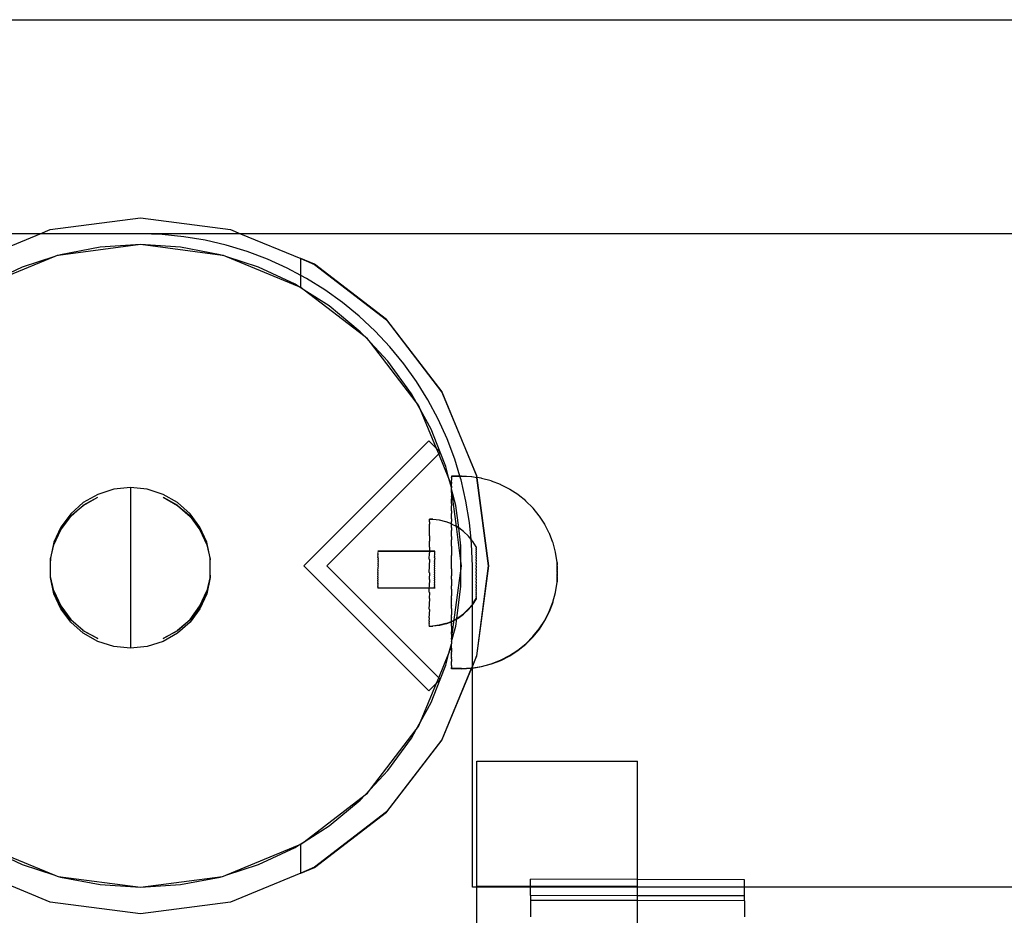
# Model space of a CAD drawing. Extents: x -3562 to 3562, y -2657 to 2657.
# Drawn here: x -1117 to -933, y -533 to -365 of the extents above; entities that cross this region are included whole.
import ezdxf

# ---------------------------------------------------------------- set-up
doc = ezdxf.new("R2010")
doc.units = 0
doc.layers.get('0').update_dxf_attribs({"linetype": 'CONTINUOUS'})

msp = doc.modelspace()

# ---------------------------------------------------------------- linework, layer by layer
for p, q in [((-1120.04, -365.36), (-404.47, -365.36)), ((-1110.81, -404.57), (-1093.99, -402.36)), ((-1093.99, -402.36), (-1077.17, -404.57)), ((-1112.71, -405.36), (-1140.04, -405.36)), ((-1123.99, -410.03), (-1112.71, -405.36)), ((-1112.71, -405.36), (-1110.81, -404.57)), ((-1093.99, -405.36), (-1112.71, -405.36)), ((-1089.94, -405.49), (-1093.99, -405.36)), ((-1075.27, -405.36), (-1093.99, -405.36)), ((-1085.9, -405.89), (-1089.94, -405.49)), ((-1081.9, -406.55), (-1085.9, -405.89)), ((-1077.17, -404.57), (-1075.27, -405.36)), ((-1075.27, -405.36), (-1063.99, -409.98)), ((-482.71, -405.36), (-1075.27, -405.36)), ((-1093.99, -407.36), (-1109.32, -409.38)), ((-1101.51, -407.83), (-1108.91, -409.24)), ((-1093.99, -407.36), (-1101.51, -407.83)), ((-1086.47, -407.83), (-1093.99, -407.36)), ((-1078.66, -409.38), (-1093.99, -407.36)), ((-1079.07, -409.24), (-1086.47, -407.83)), ((-1077.94, -407.47), (-1081.9, -406.55)), ((-1074.06, -408.65), (-1077.94, -407.47)), ((-1109.95, -409.58), (-1123.64, -415.25)), ((-1109.95, -409.58), (-1116.08, -411.57)), ((-1109.52, -409.4), (-1109.95, -409.58)), ((-1109.32, -409.38), (-1109.52, -409.4)), ((-1108.91, -409.24), (-1109.32, -409.38)), ((-1078.66, -409.38), (-1079.07, -409.24)), ((-1078.46, -409.4), (-1078.66, -409.38)), ((-1078.04, -409.58), (-1078.46, -409.4)), ((-1064.34, -415.25), (-1078.04, -409.58)), ((-1071.9, -411.57), (-1078.04, -409.58)), ((-1070.27, -410.08), (-1074.06, -408.65)), ((-1061.47, -411.03), (-1063.99, -409.98)), ((-1063.99, -409.98), (-1061.49, -411.07)), ((-1063.99, -413.13), (-1063.99, -409.98)), ((-1116.08, -411.57), (-1122.9, -414.78)), ((-1065.09, -414.78), (-1071.9, -411.57)), ((-1066.57, -411.75), (-1070.27, -410.08)), ((-1063.99, -413.13), (-1066.57, -411.75)), ((-1061.49, -411.07), (-1048.03, -421.4)), ((-1048, -421.37), (-1061.47, -411.03)), ((-1062.99, -413.66), (-1063.99, -413.13)), ((-1063.99, -415.4), (-1063.99, -413.13)), ((-1059.55, -415.81), (-1062.99, -413.66)), ((-1064.34, -415.25), (-1065.09, -414.78)), ((-1063.99, -415.4), (-1064.34, -415.25)), ((-1063.4, -415.85), (-1064.34, -415.25)), ((-1063.4, -415.85), (-1063.99, -415.4)), ((-1058.72, -418.82), (-1063.4, -415.85)), ((-1052, -424.6), (-1063.4, -415.85)), ((-1056.25, -418.17), (-1059.55, -415.81)), ((-1052.92, -423.62), (-1058.72, -418.82)), ((-1053.11, -420.74), (-1056.25, -418.17)), ((-1050.15, -423.52), (-1053.11, -420.74)), ((-1048.03, -421.4), (-1037.7, -434.86)), ((-1037.66, -434.84), (-1048, -421.37)), ((-1052, -424.6), (-1052.92, -423.62)), ((-1051.56, -424.93), (-1052, -424.6)), ((-1051.02, -425.64), (-1052, -424.6)), ((-1047.38, -426.48), (-1050.15, -423.52)), ((-1051.02, -425.64), (-1051.56, -424.93)), ((-1047.76, -429.11), (-1051.02, -425.64)), ((-1042.45, -436.81), (-1051.02, -425.64)), ((-1044.8, -429.61), (-1047.38, -426.48)), ((-1043.33, -435.21), (-1047.76, -429.11)), ((-1042.44, -432.91), (-1044.8, -429.61)), ((-1040.3, -436.36), (-1042.44, -432.91)), ((-1042.45, -436.81), (-1043.33, -435.21)), ((-1037.7, -434.86), (-1031.21, -450.53)), ((-1031.16, -450.52), (-1037.66, -434.84)), ((-1042.03, -437.36), (-1042.45, -436.81)), ((-1041.66, -438.24), (-1042.45, -436.81)), ((-1041.66, -438.24), (-1042.03, -437.36)), ((-1038.39, -439.94), (-1040.3, -436.36)), ((-1039.7, -441.81), (-1041.66, -438.24)), ((-1038.68, -445.44), (-1041.66, -438.24)), ((-1036.71, -443.63), (-1038.39, -439.94)), ((-1037.98, -446.14), (-1039.7, -441.81)), ((-1040.1, -444.02), (-1063.43, -467.36)), ((-1038.68, -445.44), (-1040.1, -444.02)), ((-1035.28, -447.43), (-1036.71, -443.63)), ((-1059.19, -467.36), (-1038.27, -446.44)), ((-1037.98, -446.14), (-1038.68, -445.44)), ((-1038.27, -446.44), (-1038.68, -445.44)), ((-1038.27, -446.44), (-1037.98, -446.14)), ((-1036.35, -451.07), (-1038.27, -446.44)), ((-1036.93, -448.82), (-1037.98, -446.14)), ((-1034.31, -450.62), (-1035.28, -447.43)), ((-1036.35, -451.07), (-1036.93, -448.82)), ((-1036.04, -451.83), (-1036.35, -451.07)), ((-1035.91, -452.71), (-1036.35, -451.07)), ((-1035.91, -452.42), (-1036.04, -451.83)), ((-1035.91, -450.62), (-1035.91, -450.65)), ((-1034.31, -450.62), (-1035.91, -450.62)), ((-1035.91, -450.65), (-1035.88, -450.7)), ((-1035.88, -450.7), (-1035.91, -450.78)), ((-1035.88, -450.83), (-1035.91, -450.78)), ((-1035.91, -450.88), (-1035.88, -450.83)), ((-1035.91, -450.88), (-1035.88, -450.93)), ((-1035.88, -450.93), (-1035.91, -451.14)), ((-1035.91, -451.14), (-1035.88, -451.19)), ((-1035.88, -451.19), (-1035.91, -451.3)), ((-1035.91, -451.3), (-1035.88, -451.35)), ((-1035.91, -451.69), (-1035.88, -451.35)), ((-1035.88, -451.74), (-1035.91, -451.69)), ((-1035.88, -451.74), (-1035.91, -451.91)), ((-1035.91, -451.91), (-1035.88, -451.96)), ((-1035.91, -452.42), (-1035.88, -451.96)), ((-1035.88, -450.66), (-1035.88, -450.7)), ((-1034.3, -450.66), (-1035.88, -450.66)), ((-1034.02, -450.62), (-1034.31, -450.62)), ((-1034.3, -450.66), (-1034.31, -450.62)), ((-1034.1, -451.31), (-1034.3, -450.66)), ((-1033.99, -450.66), (-1034.3, -450.66)), ((-1033.18, -455.26), (-1034.1, -451.31)), ((-1032.14, -450.71), (-1034.02, -450.62)), ((-1032.11, -450.76), (-1033.99, -450.66)), ((-1032.11, -450.76), (-1032.14, -450.71)), ((-1031.16, -450.91), (-1032.11, -450.76)), ((-1031.21, -450.53), (-1031.12, -450.88)), ((-1031.12, -450.88), (-1031.16, -450.52)), ((-1031.16, -450.91), (-1031.12, -450.88)), ((-1028.95, -467.36), (-1031.16, -450.91)), ((-1031.16, -450.91), (-1028.99, -467.36)), ((-1030.29, -451.01), (-1031.12, -450.88)), ((-1030.26, -451.06), (-1030.29, -451.01)), ((-1028.47, -451.49), (-1030.26, -451.06)), ((-1028.44, -451.54), (-1028.47, -451.49)), ((-1026.72, -452.17), (-1028.44, -451.54)), ((-1026.69, -452.21), (-1026.72, -452.17)), ((-1025.04, -453.02), (-1026.69, -452.21)), ((-1101.95, -454.01), (-1104.67, -455.55)), ((-1098.97, -453.06), (-1101.95, -454.01)), ((-1095.85, -452.74), (-1098.97, -453.06)), ((-1092.73, -453.06), (-1095.85, -452.74)), ((-1095.85, -452.74), (-1095.85, -482.74)), ((-1089.75, -454.01), (-1092.73, -453.06)), ((-1087.04, -455.55), (-1089.75, -454.01)), ((-1035.88, -452.47), (-1035.91, -452.42)), ((-1035.88, -452.47), (-1035.91, -452.71)), ((-1035.91, -452.71), (-1035.88, -452.75)), ((-1035.91, -452.71), (-1035.91, -452.78)), ((-1035.88, -452.75), (-1035.91, -452.81)), ((-1035.91, -452.81), (-1035.91, -452.78)), ((-1035.88, -452.91), (-1035.91, -452.81)), ((-1035.91, -453.33), (-1035.88, -453.03)), ((-1035.88, -453.38), (-1035.91, -453.33)), ((-1035.91, -453.67), (-1035.88, -453.38)), ((-1035.91, -453.67), (-1035.88, -453.72)), ((-1035.88, -453.72), (-1035.91, -454.41)), ((-1035.88, -453.03), (-1035.88, -452.91)), ((-1035.05, -456.11), (-1035.88, -453.03)), ((-1034.96, -460.02), (-1035.88, -453.03)), ((-1025.01, -453.07), (-1025.04, -453.02)), ((-1023.47, -454.04), (-1025.01, -453.07)), ((-1023.44, -454.09), (-1023.47, -454.04)), ((-1022, -455.23), (-1023.44, -454.09)), ((-1104.67, -455.55), (-1107, -457.62)), ((-1104.67, -456.06), (-1101.95, -454.52)), ((-1104.67, -456.02), (-1101.95, -454.52)), ((-1104.67, -456.06), (-1104.67, -456.02)), ((-1089.75, -454.52), (-1087.04, -456.06)), ((-1089.75, -454.52), (-1087.04, -456.02)), ((-1084.7, -457.62), (-1087.04, -455.55)), ((-1087.04, -456.02), (-1087.04, -456.06)), ((-1035.88, -454.46), (-1035.91, -454.41)), ((-1035.88, -454.46), (-1035.91, -454.81)), ((-1035.88, -454.85), (-1035.91, -454.81)), ((-1035.91, -455.64), (-1035.88, -454.85)), ((-1035.88, -455.69), (-1035.91, -455.64)), ((-1035.88, -455.69), (-1035.91, -456.09)), ((-1032.52, -459.27), (-1033.18, -455.26)), ((-1021.98, -455.27), (-1022, -455.23)), ((-1020.68, -456.55), (-1021.98, -455.27)), ((-1107, -457.62), (-1108.84, -460.11)), ((-1107, -458.13), (-1104.67, -456.06)), ((-1107, -458.04), (-1104.67, -456.06)), ((-1087.04, -456.06), (-1084.7, -458.13)), ((-1087.04, -456.06), (-1084.7, -458.04)), ((-1082.86, -460.11), (-1084.7, -457.62)), ((-1035.91, -456.09), (-1035.88, -456.14)), ((-1035.91, -457.02), (-1035.88, -456.14)), ((-1035.88, -457.07), (-1035.91, -457.02)), ((-1035.88, -457.07), (-1035.91, -457.51)), ((-1035.91, -457.51), (-1035.88, -457.55)), ((-1035.91, -458.52), (-1035.88, -457.55)), ((-1034.53, -460.28), (-1035.05, -456.11)), ((-1020.65, -456.6), (-1020.68, -456.55)), ((-1019.49, -458.01), (-1020.65, -456.6)), ((-1108.84, -460.49), (-1107, -458.04)), ((-1108.84, -460.62), (-1107, -458.13)), ((-1084.7, -458.04), (-1082.86, -460.49)), ((-1084.7, -458.13), (-1082.86, -460.62)), ((-1039.39, -458.64), (-1040.02, -458.64)), ((-1039.99, -458.68), (-1040.02, -458.64)), ((-1040.02, -458.79), (-1039.99, -458.68)), ((-1039.99, -458.84), (-1040.02, -458.79)), ((-1040.02, -459.11), (-1039.99, -458.84)), ((-1040.02, -459.11), (-1039.99, -459.15)), ((-1039.99, -459.15), (-1040.02, -459.57)), ((-1039.99, -459.62), (-1040.02, -459.57)), ((-1040.02, -460.17), (-1039.99, -459.62)), ((-1039.36, -458.68), (-1039.99, -458.68)), ((-1039.36, -458.68), (-1039.39, -458.64)), ((-1038.14, -458.8), (-1039.36, -458.68)), ((-1038.11, -458.84), (-1038.14, -458.8)), ((-1036.93, -459.11), (-1038.11, -458.84)), ((-1036.9, -459.16), (-1036.93, -459.11)), ((-1035.91, -459.51), (-1036.9, -459.16)), ((-1035.88, -458.57), (-1035.91, -458.52)), ((-1035.88, -458.57), (-1035.91, -459.05)), ((-1035.91, -459.05), (-1035.88, -459.09)), ((-1035.91, -459.51), (-1035.88, -459.09)), ((-1035.91, -460.13), (-1035.91, -459.51)), ((-1035.76, -459.57), (-1035.91, -459.51)), ((-1035.73, -459.62), (-1035.76, -459.57)), ((-1034.96, -460.02), (-1035.73, -459.62)), ((-1032.21, -462.41), (-1032.52, -459.27)), ((-1019.46, -458.06), (-1019.49, -458.01)), ((-1018.47, -459.59), (-1019.46, -458.06)), ((-1018.44, -459.64), (-1018.47, -459.59)), ((-1017.62, -461.26), (-1018.44, -459.64)), ((-1108.84, -460.11), (-1110.12, -462.93)), ((-1110.12, -463.26), (-1108.84, -460.49)), ((-1110.12, -463.44), (-1108.84, -460.62)), ((-1081.59, -462.93), (-1082.86, -460.11)), ((-1082.86, -460.49), (-1081.59, -463.26)), ((-1082.86, -460.62), (-1081.59, -463.44)), ((-1039.99, -460.22), (-1040.02, -460.17)), ((-1040.02, -460.91), (-1039.99, -460.22)), ((-1039.99, -460.96), (-1040.02, -460.91)), ((-1040.02, -461.77), (-1039.99, -460.96)), ((-1035.88, -460.18), (-1035.91, -460.13)), ((-1035.88, -460.18), (-1035.91, -460.69)), ((-1035.91, -460.69), (-1035.88, -460.74)), ((-1035.91, -461.84), (-1035.88, -460.74)), ((-1034.66, -460.18), (-1034.96, -460.02)), ((-1034.11, -466.46), (-1034.96, -460.02)), ((-1034.63, -460.23), (-1034.66, -460.18)), ((-1034.53, -460.28), (-1034.63, -460.23)), ((-1033.64, -460.92), (-1034.53, -460.28)), ((-1034.11, -463.59), (-1034.53, -460.28)), ((-1033.62, -460.97), (-1033.64, -460.92)), ((-1032.73, -461.78), (-1033.62, -460.97)), ((-1017.59, -461.31), (-1017.62, -461.26)), ((-1016.94, -463.02), (-1017.59, -461.31)), ((-1110.12, -462.93), (-1110.77, -465.94)), ((-1110.12, -463.44), (-1110.12, -463.26)), ((-1080.93, -465.94), (-1081.59, -462.93)), ((-1081.59, -463.26), (-1081.59, -463.44)), ((-1040.02, -461.77), (-1039.99, -461.82)), ((-1039.99, -461.82), (-1040.02, -462.74)), ((-1039.99, -462.79), (-1040.02, -462.74)), ((-1040.02, -463.8), (-1039.99, -462.79)), ((-1035.88, -461.88), (-1035.91, -461.84)), ((-1035.88, -461.88), (-1035.91, -462.42)), ((-1035.91, -462.42), (-1035.88, -462.47)), ((-1035.91, -463.61), (-1035.88, -462.47)), ((-1032.7, -461.83), (-1032.73, -461.78)), ((-1032.21, -462.41), (-1032.7, -461.83)), ((-1032.12, -463.3), (-1032.21, -462.41)), ((-1031.93, -462.75), (-1032.21, -462.41)), ((-1031.99, -467.36), (-1032.12, -463.3)), ((-1031.9, -462.8), (-1031.93, -462.75)), ((-1031.26, -463.81), (-1031.9, -462.8)), ((-1016.91, -463.06), (-1016.94, -463.02)), ((-1016.46, -464.83), (-1016.91, -463.06)), ((-1110.76, -466.12), (-1110.12, -463.44)), ((-1081.59, -463.44), (-1080.95, -466.12)), ((-1049.61, -464.64), (-1049.61, -464.62)), ((-1040.02, -464.63), (-1049.61, -464.62)), ((-1049.58, -464.69), (-1049.61, -464.64)), ((-1049.61, -464.72), (-1049.58, -464.69)), ((-1049.58, -464.77), (-1049.61, -464.72)), ((-1049.61, -464.85), (-1049.58, -464.77)), ((-1049.58, -464.9), (-1049.61, -464.85)), ((-1049.61, -465.03), (-1049.58, -464.9)), ((-1049.58, -465.08), (-1049.61, -465.03)), ((-1049.61, -465.25), (-1049.58, -465.08)), ((-1049.58, -464.69), (-1049.58, -464.67)), ((-1040.02, -464.68), (-1049.58, -464.67)), ((-1040.03, -466.13), (-1039.99, -464.98)), ((-1039.99, -463.85), (-1040.02, -463.8)), ((-1039.99, -463.85), (-1040.02, -464.63)), ((-1040.02, -464.63), (-1040.02, -464.68)), ((-1039.02, -464.63), (-1040.02, -464.63)), ((-1040.02, -464.68), (-1040.02, -464.93)), ((-1039.99, -464.68), (-1040.02, -464.68)), ((-1039.99, -464.98), (-1040.02, -464.93)), ((-1039.02, -464.66), (-1039.99, -464.68)), ((-1039.02, -464.66), (-1039.02, -464.63)), ((-1038.99, -464.71), (-1039.02, -464.66)), ((-1038.99, -464.68), (-1039.02, -464.66)), ((-1039.02, -464.74), (-1038.99, -464.71)), ((-1038.99, -464.78), (-1039.02, -464.74)), ((-1039.02, -464.87), (-1038.99, -464.78)), ((-1038.99, -464.91), (-1039.02, -464.87)), ((-1039.02, -465.04), (-1038.99, -464.91)), ((-1039, -465.09), (-1039.02, -465.04)), ((-1039.02, -465.27), (-1039, -465.09)), ((-1038.99, -464.71), (-1038.99, -464.68)), ((-1035.88, -463.66), (-1035.91, -463.61)), ((-1035.88, -463.66), (-1035.91, -464.22)), ((-1035.91, -464.22), (-1035.88, -464.27)), ((-1035.88, -464.27), (-1035.91, -465.44)), ((-1034.11, -466.46), (-1034.11, -463.59)), ((-1031.26, -463.89), (-1031.26, -463.81)), ((-1031.23, -463.86), (-1031.26, -463.81)), ((-1031.23, -463.93), (-1031.26, -463.89)), ((-1031.26, -464.04), (-1031.23, -463.93)), ((-1031.23, -464.08), (-1031.26, -464.04)), ((-1031.26, -464.26), (-1031.23, -464.08)), ((-1031.23, -464.31), (-1031.26, -464.26)), ((-1031.26, -464.55), (-1031.23, -464.31)), ((-1031.23, -464.6), (-1031.26, -464.55)), ((-1031.26, -464.91), (-1031.23, -464.6)), ((-1031.23, -464.96), (-1031.26, -464.91)), ((-1031.26, -465.32), (-1031.23, -464.96)), ((-1031.23, -463.93), (-1031.23, -463.86)), ((-1016.43, -464.88), (-1016.46, -464.83)), ((-1016.16, -466.69), (-1016.43, -464.88)), ((-1110.76, -466.12), (-1110.77, -465.94)), ((-1110.77, -465.94), (-1110.77, -466.41)), ((-1110.77, -466.22), (-1110.76, -466.12)), ((-1110.77, -469.25), (-1110.77, -466.22)), ((-1080.95, -466.12), (-1080.93, -465.94)), ((-1080.95, -466.12), (-1080.93, -466.22)), ((-1080.93, -466.41), (-1080.93, -465.94)), ((-1080.93, -469.25), (-1080.93, -466.22)), ((-1049.58, -465.3), (-1049.61, -465.25)), ((-1049.61, -465.52), (-1049.58, -465.3)), ((-1049.58, -465.57), (-1049.61, -465.52)), ((-1049.61, -465.82), (-1049.58, -465.57)), ((-1049.61, -465.82), (-1049.58, -465.86)), ((-1049.58, -465.86), (-1049.61, -466.15)), ((-1049.61, -466.15), (-1049.58, -466.2)), ((-1049.58, -466.2), (-1049.61, -466.52)), ((-1049.61, -466.52), (-1049.58, -466.57)), ((-1049.58, -466.57), (-1049.61, -466.91)), ((-1049.61, -466.91), (-1049.58, -466.96)), ((-1049.58, -466.96), (-1049.61, -467.32)), ((-1040.03, -466.13), (-1040, -466.18)), ((-1040, -466.18), (-1040.03, -467.36)), ((-1039.03, -465.53), (-1039, -465.31)), ((-1039, -465.58), (-1039.03, -465.53)), ((-1039.03, -465.84), (-1039, -465.58)), ((-1039.03, -465.84), (-1039, -465.88)), ((-1039, -465.88), (-1039.03, -466.17)), ((-1039, -466.21), (-1039.03, -466.17)), ((-1039.03, -466.54), (-1039, -466.21)), ((-1039, -466.59), (-1039.03, -466.54)), ((-1039.03, -466.93), (-1039, -466.59)), ((-1039, -466.98), (-1039.03, -466.93)), ((-1039.03, -467.34), (-1039, -466.98)), ((-1039, -465.31), (-1039.02, -465.27)), ((-1035.88, -465.49), (-1035.91, -465.44)), ((-1035.91, -466.06), (-1035.88, -465.49)), ((-1035.88, -466.11), (-1035.91, -466.06)), ((-1035.91, -467.31), (-1035.88, -466.11)), ((-1033.99, -467.36), (-1034.11, -466.46)), ((-1034.11, -468.26), (-1034.11, -466.46)), ((-1031.23, -465.37), (-1031.26, -465.32)), ((-1031.26, -465.79), (-1031.23, -465.37)), ((-1031.23, -465.84), (-1031.26, -465.79)), ((-1031.26, -466.3), (-1031.23, -465.84)), ((-1031.23, -466.35), (-1031.26, -466.3)), ((-1031.26, -466.85), (-1031.23, -466.35)), ((-1031.23, -466.9), (-1031.26, -466.85)), ((-1031.26, -467.43), (-1031.23, -466.9)), ((-1016.16, -466.74), (-1016.16, -466.69)), ((-1016.13, -466.73), (-1016.16, -466.69)), ((-1016.16, -466.71), (-1016.16, -466.74)), ((-1016.16, -466.74), (-1016.13, -466.79)), ((-1016.13, -466.79), (-1016.16, -466.82)), ((-1016.16, -466.88), (-1016.16, -466.82)), ((-1016.16, -466.82), (-1016.13, -466.87)), ((-1016.13, -466.87), (-1016.16, -466.91)), ((-1016.16, -466.91), (-1016.16, -466.88)), ((-1016.16, -466.91), (-1016.16, -466.97)), ((-1016.16, -466.91), (-1016.13, -466.95)), ((-1016.16, -466.97), (-1016.13, -466.92)), ((-1016.13, -466.95), (-1016.16, -467.01)), ((-1016.16, -466.97), (-1016.16, -467.01)), ((-1016.13, -467.02), (-1016.16, -466.97)), ((-1016.16, -467.01), (-1016.13, -467.05)), ((-1016.16, -467.08), (-1016.13, -467.02)), ((-1016.13, -467.05), (-1016.16, -467.08)), ((-1016.13, -466.79), (-1016.13, -466.73)), ((-1016.13, -466.76), (-1016.13, -466.79)), ((-1016.13, -466.92), (-1016.13, -466.87)), ((-1063.43, -467.36), (-1040.1, -490.69)), ((-1038.27, -488.28), (-1059.19, -467.36)), ((-1049.61, -467.32), (-1049.58, -467.36)), ((-1049.58, -467.36), (-1049.61, -467.74)), ((-1049.58, -467.79), (-1049.61, -467.74)), ((-1049.61, -468.16), (-1049.58, -467.79)), ((-1049.58, -468.21), (-1049.61, -468.16)), ((-1049.61, -468.59), (-1049.58, -468.21)), ((-1049.58, -468.63), (-1049.61, -468.59)), ((-1049.61, -469), (-1049.58, -468.63)), ((-1040, -467.41), (-1040.03, -467.36)), ((-1040.03, -468.62), (-1040, -467.41)), ((-1040.03, -468.62), (-1040, -468.66)), ((-1040, -468.66), (-1040.03, -469.87)), ((-1039, -467.39), (-1039.03, -467.34)), ((-1039.03, -467.76), (-1039, -467.39)), ((-1039, -467.8), (-1039.03, -467.76)), ((-1039.03, -468.18), (-1039, -467.8)), ((-1039, -468.23), (-1039.03, -468.18)), ((-1039.03, -468.6), (-1039, -468.23)), ((-1039, -468.65), (-1039.03, -468.6)), ((-1039.03, -469.01), (-1039, -468.65)), ((-1035.88, -467.36), (-1035.91, -467.31)), ((-1035.91, -467.94), (-1035.88, -467.36)), ((-1035.91, -467.94), (-1035.88, -467.98)), ((-1035.88, -467.98), (-1035.91, -469.19)), ((-1035.91, -481.04), (-1034.11, -468.26)), ((-1034.11, -468.26), (-1033.99, -467.36)), ((-1034.11, -471.13), (-1034.11, -468.26)), ((-1031.99, -474.56), (-1031.99, -467.36)), ((-1031.27, -468.02), (-1031.24, -467.47)), ((-1031.24, -468.07), (-1031.27, -468.02)), ((-1031.27, -468.63), (-1031.24, -468.07)), ((-1031.24, -468.68), (-1031.27, -468.63)), ((-1031.27, -469.23), (-1031.24, -468.68)), ((-1031.24, -467.47), (-1031.26, -467.43)), ((-1028.99, -467.36), (-1031.21, -484.18)), ((-1031.16, -484.19), (-1028.95, -467.36)), ((-1016.16, -467.08), (-1016.16, -467.12)), ((-1016.13, -467.13), (-1016.16, -467.08)), ((-1016.16, -467.12), (-1016.13, -467.17)), ((-1016.13, -467.17), (-1016.16, -467.21)), ((-1016.16, -467.26), (-1016.16, -467.21)), ((-1016.13, -467.26), (-1016.16, -467.21)), ((-1016.16, -467.26), (-1016.13, -467.31)), ((-1016.16, -467.36), (-1016.13, -467.31)), ((-1016.16, -467.41), (-1016.16, -467.36)), ((-1016.13, -467.4), (-1016.16, -467.36)), ((-1016.16, -467.41), (-1016.13, -467.46)), ((-1016.13, -467.46), (-1016.16, -467.51)), ((-1016.16, -467.51), (-1016.16, -467.57)), ((-1016.13, -467.56), (-1016.16, -467.51)), ((-1016.16, -467.57), (-1016.13, -467.62)), ((-1016.13, -467.62), (-1016.16, -467.68)), ((-1016.16, -467.68), (-1016.16, -467.74)), ((-1016.13, -467.73), (-1016.16, -467.68)), ((-1016.16, -467.74), (-1016.13, -467.79)), ((-1016.13, -467.79), (-1016.16, -467.86)), ((-1016.16, -467.86), (-1016.16, -467.92)), ((-1016.13, -467.91), (-1016.16, -467.86)), ((-1016.16, -467.92), (-1016.13, -467.97)), ((-1016.13, -467.97), (-1016.16, -468.05)), ((-1016.16, -468.05), (-1016.16, -468.11)), ((-1016.13, -468.09), (-1016.16, -468.05)), ((-1016.16, -468.11), (-1016.13, -468.16)), ((-1016.13, -468.16), (-1016.16, -468.24)), ((-1016.16, -468.3), (-1016.16, -468.24)), ((-1016.13, -468.28), (-1016.16, -468.24)), ((-1016.13, -468.35), (-1016.16, -468.3)), ((-1016.13, -468.35), (-1016.16, -468.43)), ((-1016.16, -468.43), (-1016.16, -468.5)), ((-1016.13, -468.48), (-1016.16, -468.43)), ((-1016.16, -468.5), (-1016.13, -468.55)), ((-1016.13, -468.55), (-1016.16, -468.63)), ((-1016.16, -468.63), (-1016.16, -468.69)), ((-1016.13, -468.68), (-1016.16, -468.63)), ((-1016.16, -468.69), (-1016.13, -468.74)), ((-1016.13, -468.74), (-1016.16, -468.82)), ((-1016.16, -468.89), (-1016.16, -468.82)), ((-1016.13, -468.87), (-1016.16, -468.82)), ((-1016.16, -468.89), (-1016.13, -468.94)), ((-1016.13, -467.17), (-1016.13, -467.13)), ((-1016.13, -467.31), (-1016.13, -467.26)), ((-1016.13, -467.46), (-1016.13, -467.4)), ((-1016.13, -467.62), (-1016.13, -467.56)), ((-1016.13, -467.79), (-1016.13, -467.73)), ((-1016.13, -467.97), (-1016.13, -467.91)), ((-1016.13, -468.16), (-1016.13, -468.09)), ((-1016.13, -468.35), (-1016.13, -468.28)), ((-1016.13, -468.55), (-1016.13, -468.48)), ((-1016.13, -468.74), (-1016.13, -468.68)), ((-1016.13, -468.94), (-1016.13, -468.87)), ((-1110.77, -469.53), (-1110.77, -469.07)), ((-1110.76, -469.36), (-1110.77, -469.25)), ((-1110.77, -469.53), (-1110.76, -469.36)), ((-1110.12, -472.55), (-1110.77, -469.53)), ((-1110.12, -472.04), (-1110.76, -469.36)), ((-1080.95, -469.36), (-1081.59, -472.04)), ((-1080.93, -469.53), (-1081.59, -472.55)), ((-1080.93, -469.25), (-1080.95, -469.36)), ((-1080.93, -469.53), (-1080.95, -469.36)), ((-1080.93, -469.07), (-1080.93, -469.53)), ((-1049.58, -469.05), (-1049.61, -469)), ((-1049.61, -469.4), (-1049.58, -469.05)), ((-1049.58, -469.45), (-1049.61, -469.4)), ((-1049.61, -469.78), (-1049.58, -469.45)), ((-1049.58, -469.82), (-1049.61, -469.78)), ((-1049.61, -470.13), (-1049.58, -469.82)), ((-1049.58, -470.18), (-1049.61, -470.13)), ((-1049.61, -470.45), (-1049.58, -470.18)), ((-1049.58, -470.5), (-1049.61, -470.45)), ((-1049.61, -470.73), (-1049.58, -470.5)), ((-1049.58, -470.78), (-1049.61, -470.73)), ((-1040.03, -469.87), (-1040, -469.92)), ((-1040, -469.92), (-1040.03, -471.1)), ((-1039, -469.06), (-1039.03, -469.01)), ((-1039.03, -469.41), (-1039, -469.06)), ((-1039, -469.46), (-1039.03, -469.41)), ((-1039.03, -469.79), (-1039, -469.46)), ((-1039, -469.84), (-1039.03, -469.79)), ((-1039.03, -470.14), (-1039, -469.84)), ((-1039, -470.19), (-1039.03, -470.14)), ((-1039.03, -470.46), (-1039, -470.19)), ((-1039, -470.51), (-1039.03, -470.46)), ((-1039.03, -470.75), (-1039, -470.51)), ((-1035.91, -469.19), (-1035.88, -469.24)), ((-1035.91, -469.82), (-1035.88, -469.24)), ((-1035.91, -469.82), (-1035.88, -469.86)), ((-1035.88, -469.86), (-1035.91, -471.06)), ((-1031.24, -469.28), (-1031.27, -469.23)), ((-1031.27, -469.83), (-1031.24, -469.28)), ((-1031.24, -469.88), (-1031.27, -469.83)), ((-1031.27, -470.4), (-1031.24, -469.88)), ((-1031.24, -470.45), (-1031.27, -470.4)), ((-1031.27, -470.95), (-1031.24, -470.45)), ((-1016.46, -472.29), (-1016.13, -470.47)), ((-1016.16, -469.02), (-1016.13, -468.94)), ((-1016.16, -469.02), (-1016.16, -469.08)), ((-1016.13, -469.06), (-1016.16, -469.02)), ((-1016.16, -469.08), (-1016.13, -469.13)), ((-1016.13, -469.13), (-1016.16, -469.2)), ((-1016.16, -469.2), (-1016.16, -469.27)), ((-1016.13, -469.25), (-1016.16, -469.2)), ((-1016.16, -469.27), (-1016.13, -469.31)), ((-1016.16, -469.39), (-1016.13, -469.31)), ((-1016.16, -469.39), (-1016.16, -469.44)), ((-1016.13, -469.43), (-1016.16, -469.39)), ((-1016.16, -469.44), (-1016.13, -469.49)), ((-1016.13, -469.49), (-1016.16, -469.56)), ((-1016.16, -469.56), (-1016.16, -469.61)), ((-1016.13, -469.61), (-1016.16, -469.56)), ((-1016.16, -469.61), (-1016.13, -469.66)), ((-1016.13, -469.66), (-1016.16, -469.72)), ((-1016.16, -469.72), (-1016.16, -469.77)), ((-1016.13, -469.77), (-1016.16, -469.72)), ((-1016.16, -469.77), (-1016.13, -469.82)), ((-1016.13, -469.82), (-1016.16, -469.87)), ((-1016.16, -469.91), (-1016.16, -469.87)), ((-1016.13, -469.91), (-1016.16, -469.87)), ((-1016.16, -469.91), (-1016.13, -469.96)), ((-1016.13, -469.96), (-1016.16, -470)), ((-1016.16, -470), (-1016.16, -470.04)), ((-1016.13, -470.05), (-1016.16, -470)), ((-1016.16, -470.04), (-1016.13, -470.09)), ((-1016.13, -470.09), (-1016.16, -470.15)), ((-1016.13, -470.09), (-1016.16, -470.12)), ((-1016.16, -470.12), (-1016.16, -470.15)), ((-1016.13, -470.17), (-1016.16, -470.12)), ((-1016.16, -470.15), (-1016.16, -470.22)), ((-1016.16, -470.15), (-1016.13, -470.2)), ((-1016.16, -470.22), (-1016.13, -470.17)), ((-1016.13, -470.2), (-1016.16, -470.25)), ((-1016.16, -470.22), (-1016.16, -470.25)), ((-1016.13, -470.27), (-1016.16, -470.22)), ((-1016.16, -470.25), (-1016.13, -470.3)), ((-1016.16, -470.33), (-1016.13, -470.27)), ((-1016.13, -470.3), (-1016.16, -470.33)), ((-1016.16, -470.33), (-1016.13, -470.37)), ((-1016.16, -470.42), (-1016.16, -470.33)), ((-1016.13, -470.47), (-1016.16, -470.42)), ((-1016.13, -469.13), (-1016.13, -469.06)), ((-1016.13, -469.31), (-1016.13, -469.25)), ((-1016.13, -469.49), (-1016.13, -469.43)), ((-1016.13, -469.66), (-1016.13, -469.61)), ((-1016.13, -469.82), (-1016.13, -469.77)), ((-1016.13, -469.96), (-1016.13, -469.91)), ((-1016.13, -470.09), (-1016.13, -470.05)), ((-1016.13, -470.47), (-1016.13, -470.37)), ((-1110.12, -472.04), (-1108.84, -474.85)), ((-1110.12, -472.21), (-1110.12, -472.04)), ((-1108.84, -474.98), (-1110.12, -472.21)), ((-1108.84, -475.37), (-1110.12, -472.55)), ((-1082.86, -474.85), (-1081.59, -472.04)), ((-1081.59, -472.21), (-1082.86, -474.98)), ((-1081.59, -472.55), (-1082.86, -475.37)), ((-1081.59, -472.04), (-1081.59, -472.21)), ((-1049.61, -470.98), (-1049.58, -470.78)), ((-1049.58, -471.03), (-1049.61, -470.98)), ((-1049.61, -471.18), (-1049.58, -471.03)), ((-1049.58, -471.23), (-1049.61, -471.18)), ((-1049.61, -471.33), (-1049.58, -471.23)), ((-1049.61, -471.33), (-1049.59, -471.38)), ((-1049.59, -471.38), (-1049.61, -471.43)), ((-1049.61, -471.48), (-1049.61, -471.43)), ((-1049.61, -471.43), (-1049.59, -471.48)), ((-1049.59, -471.48), (-1049.61, -471.48)), ((-1049.59, -471.53), (-1049.59, -471.48)), ((-1040.03, -471.5), (-1049.59, -471.48)), ((-1040.03, -471.54), (-1049.59, -471.53)), ((-1040, -472.34), (-1040.04, -473.43)), ((-1040.03, -471.1), (-1040, -471.15)), ((-1040.03, -471.5), (-1040, -471.15)), ((-1040.03, -471.54), (-1040.03, -471.5)), ((-1039.03, -471.5), (-1040.03, -471.5)), ((-1040.03, -472.3), (-1040.03, -471.54)), ((-1039, -471.55), (-1040.03, -471.54)), ((-1040.03, -472.3), (-1040, -472.34)), ((-1039, -470.8), (-1039.03, -470.75)), ((-1039.03, -470.99), (-1039, -470.8)), ((-1039, -471.04), (-1039.03, -470.99)), ((-1039.03, -471.19), (-1039, -471.04)), ((-1039, -471.24), (-1039.03, -471.19)), ((-1039.03, -471.34), (-1039, -471.24)), ((-1039.03, -471.34), (-1039, -471.39)), ((-1039, -471.39), (-1039.03, -471.45)), ((-1039.03, -471.45), (-1039.03, -471.5)), ((-1039.03, -471.45), (-1039, -471.49)), ((-1039, -471.49), (-1039, -471.55)), ((-1035.91, -471.06), (-1035.88, -471.11)), ((-1035.91, -471.68), (-1035.88, -471.11)), ((-1035.91, -471.68), (-1035.88, -471.73)), ((-1035.88, -471.73), (-1035.91, -472.91)), ((-1034.87, -477.17), (-1034.11, -471.13)), ((-1031.24, -471), (-1031.27, -470.95)), ((-1031.27, -471.46), (-1031.24, -471)), ((-1031.24, -471.51), (-1031.27, -471.46)), ((-1031.27, -471.93), (-1031.24, -471.51)), ((-1031.24, -471.98), (-1031.27, -471.93)), ((-1031.27, -472.35), (-1031.24, -471.98)), ((-1031.24, -472.39), (-1031.27, -472.35)), ((-1031.27, -472.7), (-1031.24, -472.39)), ((-1016.94, -474.11), (-1016.43, -472.34)), ((-1016.43, -472.34), (-1016.46, -472.29)), ((-1040.04, -473.43), (-1040.01, -473.48)), ((-1040.01, -473.48), (-1040.04, -474.49)), ((-1035.91, -472.91), (-1035.88, -472.95)), ((-1035.91, -473.51), (-1035.88, -472.95)), ((-1035.91, -473.51), (-1035.88, -473.56)), ((-1035.91, -474.7), (-1035.88, -473.56)), ((-1031.95, -474.5), (-1031.27, -473.44)), ((-1031.92, -474.55), (-1031.24, -473.49)), ((-1031.24, -472.75), (-1031.27, -472.7)), ((-1031.27, -472.99), (-1031.24, -472.75)), ((-1031.24, -473.04), (-1031.27, -472.99)), ((-1031.27, -473.22), (-1031.24, -473.04)), ((-1031.24, -473.27), (-1031.27, -473.22)), ((-1031.27, -473.37), (-1031.24, -473.27)), ((-1031.27, -473.44), (-1031.27, -473.37)), ((-1031.24, -473.42), (-1031.27, -473.37)), ((-1031.24, -473.49), (-1031.24, -473.42)), ((-1017.62, -475.86), (-1016.94, -474.11)), ((-1017.59, -475.91), (-1016.91, -474.16)), ((-1016.91, -474.16), (-1016.94, -474.11)), ((-1108.84, -474.85), (-1107, -477.35)), ((-1107, -477.43), (-1108.84, -474.98)), ((-1107, -477.86), (-1108.84, -475.37)), ((-1084.7, -477.35), (-1082.86, -474.85)), ((-1082.86, -474.98), (-1084.7, -477.43)), ((-1082.86, -475.37), (-1084.7, -477.86)), ((-1040.01, -474.54), (-1040.04, -474.49)), ((-1040.04, -475.46), (-1040.01, -474.54)), ((-1040.04, -475.46), (-1040.01, -475.51)), ((-1040.01, -475.51), (-1040.04, -476.32)), ((-1035.91, -474.7), (-1035.88, -474.75)), ((-1035.91, -475.29), (-1035.88, -474.75)), ((-1035.91, -475.29), (-1035.88, -475.34)), ((-1035.88, -475.34), (-1035.91, -476.43)), ((-1032.75, -475.47), (-1033.67, -476.33)), ((-1032.72, -475.52), (-1033.64, -476.38)), ((-1032.75, -475.47), (-1031.99, -474.56)), ((-1032.72, -475.52), (-1031.99, -474.64)), ((-1031.99, -474.56), (-1031.95, -474.5)), ((-1031.99, -474.64), (-1031.92, -474.55)), ((-1031.99, -474.64), (-1031.99, -474.56)), ((-1031.99, -486.08), (-1031.99, -474.64)), ((-1018.47, -477.54), (-1017.62, -475.86)), ((-1018.44, -477.58), (-1017.59, -475.91)), ((-1107, -477.35), (-1104.67, -479.41)), ((-1104.67, -479.41), (-1107, -477.43)), ((-1104.67, -479.92), (-1107, -477.86)), ((-1087.04, -479.41), (-1084.7, -477.35)), ((-1084.7, -477.43), (-1087.04, -479.41)), ((-1084.7, -477.86), (-1087.04, -479.92)), ((-1040.01, -476.37), (-1040.04, -476.32)), ((-1040.04, -477.06), (-1040.01, -476.37)), ((-1040.01, -477.11), (-1040.04, -477.06)), ((-1040.04, -477.66), (-1040.01, -477.11)), ((-1040.01, -477.71), (-1040.04, -477.66)), ((-1040.04, -478.13), (-1040.01, -477.71)), ((-1036.95, -478.13), (-1035.91, -477.72)), ((-1036.92, -478.18), (-1035.91, -477.78)), ((-1035.91, -476.43), (-1035.88, -476.48)), ((-1035.91, -476.99), (-1035.88, -476.48)), ((-1035.91, -476.99), (-1035.88, -477.04)), ((-1035.91, -477.72), (-1035.88, -477.04)), ((-1035.91, -477.72), (-1035.78, -477.67)), ((-1035.91, -477.78), (-1035.91, -477.72)), ((-1035.91, -477.78), (-1035.75, -477.72)), ((-1035.91, -478.08), (-1035.91, -477.78)), ((-1035.91, -478.08), (-1035.88, -478.13)), ((-1035.78, -477.67), (-1034.87, -477.17)), ((-1035.75, -477.72), (-1034.88, -477.24)), ((-1035.05, -478.6), (-1034.88, -477.24)), ((-1034.88, -477.24), (-1034.65, -477.11)), ((-1034.88, -477.24), (-1034.87, -477.17)), ((-1034.87, -477.17), (-1034.68, -477.07)), ((-1034.68, -477.07), (-1033.67, -476.33)), ((-1034.65, -477.11), (-1033.64, -476.38)), ((-1019.49, -479.11), (-1018.47, -477.54)), ((-1019.46, -479.16), (-1018.44, -477.58)), ((-1104.67, -479.41), (-1101.95, -480.95)), ((-1104.67, -479.46), (-1104.67, -479.41)), ((-1101.95, -480.95), (-1104.67, -479.46)), ((-1101.95, -481.46), (-1104.67, -479.92)), ((-1089.75, -480.95), (-1087.04, -479.41)), ((-1087.04, -479.46), (-1089.75, -480.95)), ((-1087.04, -479.92), (-1089.75, -481.46)), ((-1087.04, -479.41), (-1087.04, -479.46)), ((-1040.01, -478.17), (-1040.04, -478.13)), ((-1040.04, -478.44), (-1040.01, -478.17)), ((-1040.01, -478.49), (-1040.04, -478.44)), ((-1040.04, -478.6), (-1040.01, -478.49)), ((-1040.01, -478.64), (-1040.04, -478.6)), ((-1040.04, -478.6), (-1039.41, -478.6)), ((-1040.01, -478.64), (-1039.38, -478.64)), ((-1038.17, -478.44), (-1039.41, -478.6)), ((-1038.14, -478.49), (-1039.38, -478.64)), ((-1036.95, -478.13), (-1038.17, -478.44)), ((-1036.92, -478.18), (-1038.14, -478.49)), ((-1035.91, -478.61), (-1035.88, -478.13)), ((-1035.91, -481.48), (-1035.05, -478.6)), ((-1035.91, -478.61), (-1035.88, -478.65)), ((-1035.88, -478.65), (-1035.91, -479.62)), ((-1035.91, -479.62), (-1035.88, -479.67)), ((-1035.91, -480.11), (-1035.88, -479.67)), ((-1020.68, -480.57), (-1019.49, -479.11)), ((-1020.65, -480.62), (-1019.46, -479.16)), ((-1098.97, -482.42), (-1101.95, -481.46)), ((-1089.75, -481.46), (-1092.73, -482.42)), ((-1035.91, -480.11), (-1035.88, -480.15)), ((-1035.88, -480.15), (-1035.91, -481.04)), ((-1035.91, -481.04), (-1035.88, -481.09)), ((-1035.88, -481.09), (-1035.91, -481.48)), ((-1035.91, -481.48), (-1035.88, -481.53)), ((-1035.88, -481.53), (-1035.88, -481.81)), ((-1022, -481.9), (-1020.68, -480.57)), ((-1021.98, -481.95), (-1020.65, -480.62)), ((-1095.85, -482.74), (-1098.97, -482.42)), ((-1092.73, -482.42), (-1095.85, -482.74)), ((-1036.35, -483.64), (-1035.91, -481.94)), ((-1036.35, -483.64), (-1036.04, -482.89)), ((-1036.04, -482.89), (-1035.91, -481.94)), ((-1035.88, -481.81), (-1035.91, -481.91)), ((-1035.91, -481.94), (-1035.91, -481.91)), ((-1035.91, -482.32), (-1035.91, -481.94)), ((-1035.88, -482.37), (-1035.91, -482.32)), ((-1035.91, -482.71), (-1035.88, -482.37)), ((-1035.91, -482.71), (-1035.88, -482.76)), ((-1035.88, -482.76), (-1035.91, -483.45)), ((-1035.88, -483.5), (-1035.91, -483.45)), ((-1035.91, -483.79), (-1035.88, -483.5)), ((-1025.04, -484.11), (-1023.47, -483.08)), ((-1025.01, -484.15), (-1023.44, -483.13)), ((-1023.47, -483.08), (-1022, -481.9)), ((-1023.44, -483.13), (-1021.98, -481.95)), ((-1038.27, -488.28), (-1036.35, -483.64)), ((-1036.93, -485.9), (-1036.35, -483.64)), ((-1035.91, -483.79), (-1035.88, -483.84)), ((-1035.91, -484.42), (-1035.88, -483.84)), ((-1035.91, -484.42), (-1035.88, -484.47)), ((-1035.91, -484.7), (-1035.88, -484.47)), ((-1035.91, -484.7), (-1035.88, -484.75)), ((-1035.88, -484.75), (-1035.91, -485.21)), ((-1035.88, -485.26), (-1035.91, -485.21)), ((-1035.91, -485.44), (-1035.88, -485.26)), ((-1035.91, -485.44), (-1035.88, -485.49)), ((-1031.21, -484.18), (-1031.99, -486.08)), ((-1031.99, -486.08), (-1031.16, -484.19)), ((-1028.47, -485.63), (-1026.72, -484.96)), ((-1028.44, -485.68), (-1026.69, -485.01)), ((-1026.72, -484.96), (-1025.04, -484.11)), ((-1026.69, -485.01), (-1025.01, -484.15)), ((-1037.98, -488.57), (-1036.93, -485.9)), ((-1032.15, -486.46), (-1037.7, -499.86)), ((-1037.66, -499.88), (-1032.15, -486.46)), ((-1035.91, -485.83), (-1035.88, -485.49)), ((-1035.88, -485.87), (-1035.91, -485.83)), ((-1035.91, -485.99), (-1035.88, -485.87)), ((-1035.91, -485.99), (-1035.88, -486.04)), ((-1035.88, -486.04), (-1035.91, -486.25)), ((-1035.91, -486.25), (-1035.88, -486.3)), ((-1035.91, -486.35), (-1035.88, -486.3)), ((-1035.91, -486.35), (-1035.88, -486.39)), ((-1035.88, -486.39), (-1035.91, -486.48)), ((-1035.91, -486.51), (-1035.91, -486.48)), ((-1035.91, -486.48), (-1035.88, -486.53)), ((-1035.88, -486.53), (-1035.91, -486.51)), ((-1034.02, -486.51), (-1035.88, -486.53)), ((-1035.88, -486.56), (-1035.88, -486.53)), ((-1033.99, -486.56), (-1035.88, -486.56)), ((-1034.02, -486.51), (-1032.14, -486.41)), ((-1033.99, -486.56), (-1032.15, -486.46)), ((-1032.15, -486.46), (-1032.14, -486.41)), ((-1032.15, -486.46), (-1032.11, -486.46)), ((-1031.99, -486.08), (-1032.14, -486.41)), ((-1032.14, -486.41), (-1031.99, -486.39)), ((-1032.11, -486.46), (-1031.99, -486.44)), ((-1031.99, -486.39), (-1031.99, -486.08)), ((-1031.99, -486.39), (-1030.29, -486.12)), ((-1031.99, -486.44), (-1030.26, -486.17)), ((-1031.99, -486.44), (-1031.99, -486.39)), ((-1031.99, -527.36), (-1031.99, -486.44)), ((-1030.29, -486.12), (-1028.47, -485.63)), ((-1030.26, -486.17), (-1028.44, -485.68)), ((-1039.7, -492.9), (-1037.98, -488.57)), ((-1038.68, -489.27), (-1038.27, -488.28)), ((-1038.68, -489.27), (-1037.98, -488.57)), ((-1037.98, -488.57), (-1038.27, -488.28)), ((-1041.66, -496.47), (-1038.68, -489.27)), ((-1040.1, -490.69), (-1038.68, -489.27)), ((-1041.66, -496.47), (-1039.7, -492.9)), ((-1042.45, -497.91), (-1041.66, -496.47)), ((-1042.03, -497.36), (-1041.66, -496.47)), ((-1051.02, -509.07), (-1042.45, -497.91)), ((-1043.33, -499.51), (-1042.45, -497.91)), ((-1042.45, -497.91), (-1042.03, -497.36)), ((-1037.7, -499.86), (-1048.03, -513.32)), ((-1048, -513.35), (-1037.66, -499.88)), ((-1047.76, -505.6), (-1043.33, -499.51)), ((-1051.02, -509.07), (-1047.76, -505.6)), ((-1031.16, -527.17), (-1031.16, -503.85)), ((-1031.16, -503.85), (-1001.16, -503.85)), ((-1001.16, -525.93), (-1001.16, -503.85)), ((-1052, -510.12), (-1051.02, -509.07)), ((-1051.56, -509.78), (-1051.02, -509.07)), ((-1063.4, -518.87), (-1052, -510.12)), ((-1058.72, -515.9), (-1052.92, -511.1)), ((-1052.92, -511.1), (-1052, -510.12)), ((-1052, -510.12), (-1051.56, -509.78)), ((-1048.03, -513.32), (-1061.49, -523.65)), ((-1061.47, -523.69), (-1048, -513.35)), ((-1063.4, -518.87), (-1058.72, -515.9)), ((-1123.64, -519.47), (-1109.95, -525.14)), ((-1122.9, -519.94), (-1116.08, -523.14)), ((-1078.04, -525.14), (-1064.34, -519.47)), ((-1071.9, -523.14), (-1065.09, -519.94)), ((-1065.09, -519.94), (-1064.34, -519.47)), ((-1064.34, -519.47), (-1063.4, -518.87)), ((-1064.34, -519.47), (-1063.99, -519.32)), ((-1063.99, -519.32), (-1063.4, -518.87)), ((-1063.99, -524.73), (-1063.99, -519.32)), ((-1116.08, -523.14), (-1109.95, -525.14)), ((-1078.04, -525.14), (-1071.9, -523.14)), ((-1061.49, -523.65), (-1063.99, -524.73)), ((-1063.99, -524.73), (-1061.47, -523.69)), ((-1110.81, -530.14), (-1123.99, -524.73)), ((-1109.95, -525.14), (-1109.52, -525.31)), ((-1109.52, -525.31), (-1109.32, -525.34)), ((-1109.32, -525.34), (-1093.99, -527.36)), ((-1109.32, -525.34), (-1108.91, -525.47)), ((-1108.91, -525.47), (-1101.51, -526.88)), ((-1093.99, -527.36), (-1078.66, -525.34)), ((-1086.47, -526.88), (-1079.07, -525.47)), ((-1079.07, -525.47), (-1078.66, -525.34)), ((-1078.66, -525.34), (-1078.46, -525.31)), ((-1078.46, -525.31), (-1078.04, -525.14)), ((-1063.99, -524.73), (-1077.17, -530.14)), ((-1001.16, -525.93), (-1021.14, -525.89)), ((-1021.14, -527.17), (-1021.14, -525.89)), ((-1101.51, -526.88), (-1093.99, -527.36)), ((-1093.99, -527.36), (-1086.47, -526.88)), ((-1031.16, -527.36), (-1031.99, -527.36)), ((-1031.16, -527.17), (-1021.14, -527.17)), ((-1031.16, -527.36), (-1031.16, -527.17)), ((-1031.16, -539.01), (-1031.16, -527.36)), ((-1021.14, -527.36), (-1031.16, -527.36)), ((-1021.15, -528.91), (-1021.14, -527.36)), ((-1021.14, -527.17), (-1001.16, -527.17)), ((-1021.14, -527.36), (-1021.14, -527.17)), ((-1001.16, -527.36), (-1021.14, -527.36)), ((-981.14, -525.98), (-1001.16, -525.93)), ((-1001.16, -527.17), (-1001.16, -525.93)), ((-1001.16, -527.36), (-1001.16, -527.17)), ((-981.14, -527.36), (-1001.16, -527.36)), ((-1001.16, -528.96), (-1001.16, -527.36)), ((-981.15, -529), (-981.14, -527.36)), ((-981.14, -527.36), (-981.14, -525.98)), ((-903.81, -527.36), (-981.14, -527.36)), ((-1001.16, -528.96), (-1021.15, -528.91)), ((-1021.15, -528.91), (-1021.14, -529.85)), ((-981.15, -529), (-1001.16, -528.96)), ((-1001.16, -529.88), (-1001.16, -528.96)), ((-981.14, -529.91), (-981.15, -529)), ((-1093.99, -532.36), (-1110.81, -530.14)), ((-1077.17, -530.14), (-1093.99, -532.36)), ((-1021.14, -529.85), (-1021.15, -532.88)), ((-1001.16, -529.88), (-1021.14, -529.85)), ((-981.14, -529.91), (-1001.16, -529.88)), ((-1001.16, -539.01), (-1001.16, -529.88)), ((-981.14, -529.91), (-981.15, -532.93))]:
    msp.add_line(p, q)

doc.saveas('drawing.dxf')
